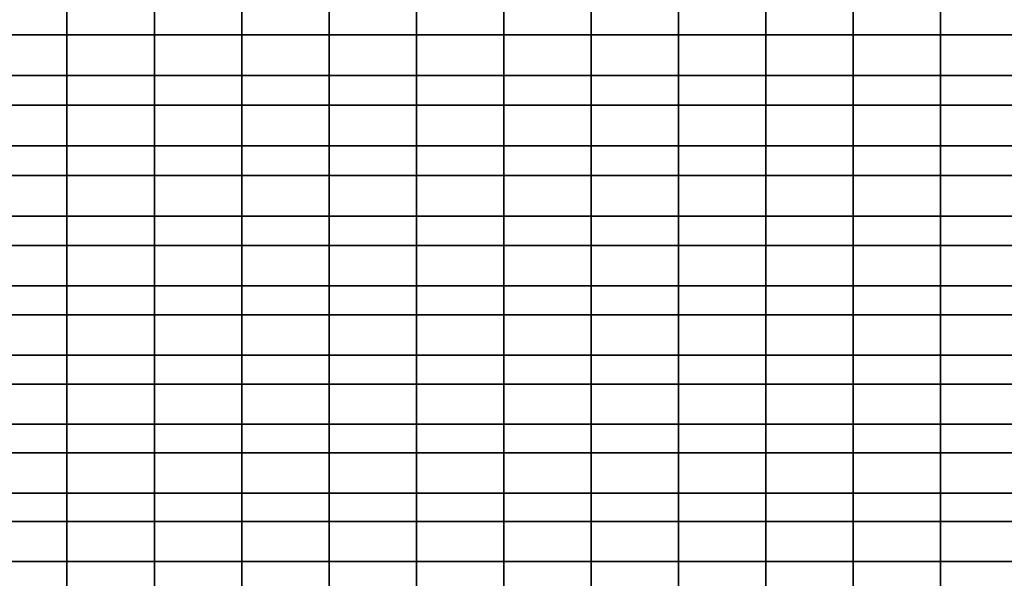
# Model space of a CAD drawing. Units: metres. Extents: x -0.476 to 0.123, y -0.266 to 0.261.
# Drawn here: x -0.323 to -0.25, y -0.029 to 0.013 of the extents above; entities that cross this region are included whole.
import ezdxf

# ---------------------------------------------------------------- set-up
doc = ezdxf.new("R2010")
doc.units = ezdxf.units.M
doc.header["$MEASUREMENT"] = 0
doc.layers.add('72_NURUS_FLT_D3_FLT_CHR', color=7, linetype='Continuous')
doc.layers.add('72_NURUS_INSERT', color=7, linetype='Continuous')

# ---------------------------------------------------------------- blocks, each defined once
blk = doc.blocks.new('72NURUS_FLT_D3_FLAT_T_SEAT')
at = {"invisible_edges": 12}
for points in [[(-0.159139, 0.045207, 0.36294), (-0.165662, 0.045207, 0.36294), (-0.165662, 0.050481, 0.362671)], [(-0.165662, 0.050481, 0.362671), (-0.159139, 0.050481, 0.362671), (-0.159139, 0.045207, 0.36294)], [(-0.159139, 0.045207, 0.36294), (-0.159139, 0.050481, 0.362671), (-0.152616, 0.050481, 0.362671)], [(-0.152616, 0.050481, 0.362671), (-0.152616, 0.045207, 0.36294), (-0.159139, 0.045207, 0.36294)], [(-0.146093, 0.045207, 0.36294), (-0.152616, 0.045207, 0.36294), (-0.152616, 0.050481, 0.362671)], [(-0.152616, 0.050481, 0.362671), (-0.146093, 0.050481, 0.362671), (-0.146093, 0.045207, 0.36294)], [(-0.146093, 0.045207, 0.36294), (-0.146093, 0.050481, 0.362671), (-0.139571, 0.050481, 0.362671)], [(-0.139571, 0.050481, 0.362671), (-0.139571, 0.045207, 0.36294), (-0.146093, 0.045207, 0.36294)], [(-0.133048, 0.045207, 0.36294), (-0.139571, 0.045207, 0.36294), (-0.139571, 0.050481, 0.362671)], [(-0.139571, 0.050481, 0.362671), (-0.133048, 0.050481, 0.362671), (-0.133048, 0.045207, 0.36294)], [(-0.133048, 0.045207, 0.36294), (-0.133048, 0.050481, 0.362671), (-0.126525, 0.050481, 0.362671)], [(-0.126525, 0.050481, 0.362671), (-0.126525, 0.045207, 0.36294), (-0.133048, 0.045207, 0.36294)], [(-0.120002, 0.045207, 0.36294), (-0.126525, 0.045207, 0.36294), (-0.126525, 0.050481, 0.362671)], [(-0.126525, 0.050481, 0.362671), (-0.120002, 0.050481, 0.362671), (-0.120002, 0.045207, 0.36294)], [(-0.120002, 0.045207, 0.36294), (-0.120002, 0.050481, 0.362671), (-0.113479, 0.050481, 0.362671)], [(-0.113479, 0.050481, 0.362671), (-0.113479, 0.045207, 0.36294), (-0.120002, 0.045207, 0.36294)], [(-0.106956, 0.045207, 0.36294), (-0.113479, 0.045207, 0.36294), (-0.113479, 0.050481, 0.362671)], [(-0.113479, 0.050481, 0.362671), (-0.106956, 0.050481, 0.362671), (-0.106956, 0.045207, 0.36294)], [(-0.106956, 0.045207, 0.36294), (-0.106956, 0.050481, 0.362671), (-0.100433, 0.050481, 0.362671)], [(-0.100433, 0.050481, 0.362671), (-0.100433, 0.045207, 0.36294), (-0.106956, 0.045207, 0.36294)], [(-0.09391, 0.045207, 0.36294), (-0.100433, 0.045207, 0.36294), (-0.100433, 0.050481, 0.362671)], [(-0.100433, 0.050481, 0.362671), (-0.093911, 0.050481, 0.362671), (-0.09391, 0.045207, 0.36294)], [(-0.09391, 0.045207, 0.36294), (-0.093911, 0.050481, 0.362671), (-0.087388, 0.050481, 0.362671)], [(-0.087388, 0.050481, 0.362671), (-0.087388, 0.045207, 0.36294), (-0.09391, 0.045207, 0.36294)], [(-0.159139, 0.047456, 0.44273), (-0.165662, 0.047456, 0.44273), (-0.165662, 0.042179, 0.442997)], [(-0.165662, 0.042179, 0.442997), (-0.159139, 0.042179, 0.442997), (-0.159139, 0.047456, 0.44273)], [(-0.159139, 0.047456, 0.44273), (-0.159139, 0.042179, 0.442997), (-0.152616, 0.042179, 0.442997)], [(-0.152616, 0.042179, 0.442997), (-0.152616, 0.047456, 0.44273), (-0.159139, 0.047456, 0.44273)], [(-0.146093, 0.047456, 0.44273), (-0.152616, 0.047456, 0.44273), (-0.152616, 0.042179, 0.442997)], [(-0.152616, 0.042179, 0.442997), (-0.146093, 0.042179, 0.442997), (-0.146093, 0.047456, 0.44273)], [(-0.146093, 0.047456, 0.44273), (-0.146093, 0.042179, 0.442997), (-0.139571, 0.042179, 0.442997)], [(-0.139571, 0.042179, 0.442997), (-0.139571, 0.047456, 0.44273), (-0.146093, 0.047456, 0.44273)], [(-0.133048, 0.047456, 0.439245), (-0.139571, 0.047456, 0.44273), (-0.139571, 0.042179, 0.442997)], [(-0.139571, 0.042179, 0.442997), (-0.133048, 0.042179, 0.439511), (-0.133048, 0.047456, 0.439245)], [(-0.133048, 0.047456, 0.439245), (-0.133048, 0.042179, 0.439511), (-0.126525, 0.042179, 0.442997)], [(-0.126525, 0.042179, 0.442997), (-0.126525, 0.047456, 0.44273), (-0.133048, 0.047456, 0.439245)], [(-0.120002, 0.047456, 0.44273), (-0.126525, 0.047456, 0.44273), (-0.126525, 0.042179, 0.442997)], [(-0.126525, 0.042179, 0.442997), (-0.120002, 0.042179, 0.442997), (-0.120002, 0.047456, 0.44273)], [(-0.120002, 0.047456, 0.44273), (-0.120002, 0.042179, 0.442997), (-0.113479, 0.042179, 0.442997)], [(-0.113479, 0.042179, 0.442997), (-0.113479, 0.047456, 0.44273), (-0.120002, 0.047456, 0.44273)], [(-0.106956, 0.047456, 0.44273), (-0.113479, 0.047456, 0.44273), (-0.113479, 0.042179, 0.442997)], [(-0.113479, 0.042179, 0.442997), (-0.106956, 0.042179, 0.442997), (-0.106956, 0.047456, 0.44273)], [(-0.106956, 0.047456, 0.44273), (-0.106956, 0.042179, 0.442997), (-0.100433, 0.042179, 0.442997)], [(-0.100433, 0.042179, 0.442997), (-0.100433, 0.047456, 0.44273), (-0.106956, 0.047456, 0.44273)], [(-0.093911, 0.047456, 0.44273), (-0.100433, 0.047456, 0.44273), (-0.100433, 0.042179, 0.442997)], [(-0.100433, 0.042179, 0.442997), (-0.093911, 0.042179, 0.442997), (-0.093911, 0.047456, 0.44273)], [(-0.093911, 0.047456, 0.44273), (-0.093911, 0.042179, 0.442997), (-0.087388, 0.042179, 0.442997)], [(-0.087388, 0.042179, 0.442997), (-0.087388, 0.047456, 0.44273), (-0.093911, 0.047456, 0.44273)], [(-0.159139, 0.045207, 0.36294), (-0.159139, 0.039949, 0.363205), (-0.165662, 0.039949, 0.363205)], [(-0.165662, 0.039949, 0.363205), (-0.165662, 0.045207, 0.36294), (-0.159139, 0.045207, 0.36294)], [(-0.159139, 0.045207, 0.36294), (-0.152616, 0.045207, 0.36294), (-0.152616, 0.039949, 0.363205)], [(-0.152616, 0.039949, 0.363205), (-0.159139, 0.039949, 0.363205), (-0.159139, 0.045207, 0.36294)], [(-0.146093, 0.045207, 0.36294), (-0.146093, 0.039949, 0.363205), (-0.152616, 0.039949, 0.363205)], [(-0.152616, 0.039949, 0.363205), (-0.152616, 0.045207, 0.36294), (-0.146093, 0.045207, 0.36294)], [(-0.146093, 0.045207, 0.36294), (-0.139571, 0.045207, 0.36294), (-0.139571, 0.039949, 0.363205)], [(-0.139571, 0.039949, 0.363205), (-0.146093, 0.039949, 0.363205), (-0.146093, 0.045207, 0.36294)], [(-0.133048, 0.045207, 0.36294), (-0.133048, 0.039949, 0.363205), (-0.139571, 0.039949, 0.363205)], [(-0.139571, 0.039949, 0.363205), (-0.139571, 0.045207, 0.36294), (-0.133048, 0.045207, 0.36294)], [(-0.133048, 0.045207, 0.36294), (-0.126525, 0.045207, 0.36294), (-0.126525, 0.039949, 0.363205)], [(-0.126525, 0.039949, 0.363205), (-0.133048, 0.039949, 0.363205), (-0.133048, 0.045207, 0.36294)], [(-0.120002, 0.045207, 0.36294), (-0.120002, 0.039949, 0.363205), (-0.126525, 0.039949, 0.363205)], [(-0.126525, 0.039949, 0.363205), (-0.126525, 0.045207, 0.36294), (-0.120002, 0.045207, 0.36294)], [(-0.120002, 0.045207, 0.36294), (-0.113479, 0.045207, 0.36294), (-0.113479, 0.039949, 0.363205)], [(-0.113479, 0.039949, 0.363205), (-0.120002, 0.039949, 0.363205), (-0.120002, 0.045207, 0.36294)], [(-0.106956, 0.045207, 0.36294), (-0.106956, 0.039949, 0.363205), (-0.113479, 0.039949, 0.363205)], [(-0.113479, 0.039949, 0.363205), (-0.113479, 0.045207, 0.36294), (-0.106956, 0.045207, 0.36294)], [(-0.106956, 0.045207, 0.36294), (-0.100433, 0.045207, 0.36294), (-0.100433, 0.039949, 0.363205)], [(-0.100433, 0.039949, 0.363205), (-0.106956, 0.039949, 0.363205), (-0.106956, 0.045207, 0.36294)], [(-0.09391, 0.045207, 0.36294), (-0.093911, 0.039949, 0.363205), (-0.100433, 0.039949, 0.363205)], [(-0.100433, 0.039949, 0.363205), (-0.100433, 0.045207, 0.36294), (-0.09391, 0.045207, 0.36294)], [(-0.087388, 0.039949, 0.363205), (-0.093911, 0.039949, 0.363205), (-0.09391, 0.045207, 0.36294)], [(-0.09391, 0.045207, 0.36294), (-0.087388, 0.045207, 0.36294), (-0.087388, 0.039949, 0.363205)], [(-0.159139, 0.03692, 0.443259), (-0.159139, 0.042179, 0.442997), (-0.165662, 0.042179, 0.442997)], [(-0.165662, 0.042179, 0.442997), (-0.165662, 0.03692, 0.443259), (-0.159139, 0.03692, 0.443259)], [(-0.159139, 0.03692, 0.443259), (-0.152616, 0.03692, 0.443259), (-0.152616, 0.042179, 0.442997)], [(-0.152616, 0.042179, 0.442997), (-0.159139, 0.042179, 0.442997), (-0.159139, 0.03692, 0.443259)], [(-0.146093, 0.03692, 0.443259), (-0.146093, 0.042179, 0.442997), (-0.152616, 0.042179, 0.442997)], [(-0.152616, 0.042179, 0.442997), (-0.152616, 0.03692, 0.443259), (-0.146093, 0.03692, 0.443259)], [(-0.146093, 0.03692, 0.443259), (-0.139571, 0.03692, 0.443259), (-0.139571, 0.042179, 0.442997)], [(-0.139571, 0.042179, 0.442997), (-0.146093, 0.042179, 0.442997), (-0.146093, 0.03692, 0.443259)], [(-0.133048, 0.03692, 0.439774), (-0.133048, 0.042179, 0.439511), (-0.139571, 0.042179, 0.442997)], [(-0.139571, 0.042179, 0.442997), (-0.139571, 0.03692, 0.443259), (-0.133048, 0.03692, 0.439774)], [(-0.133048, 0.03692, 0.439774), (-0.126525, 0.03692, 0.443259), (-0.126525, 0.042179, 0.442997)], [(-0.126525, 0.042179, 0.442997), (-0.133048, 0.042179, 0.439511), (-0.133048, 0.03692, 0.439774)], [(-0.120002, 0.03692, 0.443259), (-0.120002, 0.042179, 0.442997), (-0.126525, 0.042179, 0.442997)], [(-0.126525, 0.042179, 0.442997), (-0.126525, 0.03692, 0.443259), (-0.120002, 0.03692, 0.443259)], [(-0.120002, 0.03692, 0.443259), (-0.113479, 0.03692, 0.443259), (-0.113479, 0.042179, 0.442997)], [(-0.113479, 0.042179, 0.442997), (-0.120002, 0.042179, 0.442997), (-0.120002, 0.03692, 0.443259)], [(-0.106956, 0.03692, 0.443259), (-0.106956, 0.042179, 0.442997), (-0.113479, 0.042179, 0.442997)], [(-0.113479, 0.042179, 0.442997), (-0.113479, 0.03692, 0.443259), (-0.106956, 0.03692, 0.443259)], [(-0.106956, 0.03692, 0.443259), (-0.100433, 0.03692, 0.443259), (-0.100433, 0.042179, 0.442997)], [(-0.100433, 0.042179, 0.442997), (-0.106956, 0.042179, 0.442997), (-0.106956, 0.03692, 0.443259)], [(-0.09391, 0.03692, 0.443259), (-0.093911, 0.042179, 0.442997), (-0.100433, 0.042179, 0.442997)], [(-0.100433, 0.042179, 0.442997), (-0.100433, 0.03692, 0.443259), (-0.09391, 0.03692, 0.443259)], [(-0.087388, 0.042179, 0.442997), (-0.093911, 0.042179, 0.442997), (-0.09391, 0.03692, 0.443259)], [(-0.09391, 0.03692, 0.443259), (-0.087388, 0.03692, 0.443259), (-0.087388, 0.042179, 0.442997)], [(-0.159139, 0.034709, 0.363467), (-0.165662, 0.034709, 0.363467), (-0.165662, 0.039949, 0.363205)], [(-0.165662, 0.039949, 0.363205), (-0.159139, 0.039949, 0.363205), (-0.159139, 0.034709, 0.363467)], [(-0.159139, 0.034709, 0.363467), (-0.159139, 0.039949, 0.363205), (-0.152616, 0.039949, 0.363205)], [(-0.152616, 0.039949, 0.363205), (-0.152616, 0.034709, 0.363467), (-0.159139, 0.034709, 0.363467)], [(-0.146093, 0.034709, 0.363467), (-0.152616, 0.034709, 0.363467), (-0.152616, 0.039949, 0.363205)], [(-0.152616, 0.039949, 0.363205), (-0.146093, 0.039949, 0.363205), (-0.146093, 0.034709, 0.363467)], [(-0.146093, 0.034709, 0.363467), (-0.146093, 0.039949, 0.363205), (-0.139571, 0.039949, 0.363205)], [(-0.139571, 0.039949, 0.363205), (-0.139571, 0.034709, 0.363467), (-0.146093, 0.034709, 0.363467)], [(-0.133048, 0.034709, 0.363467), (-0.139571, 0.034709, 0.363467), (-0.139571, 0.039949, 0.363205)], [(-0.139571, 0.039949, 0.363205), (-0.133048, 0.039949, 0.363205), (-0.133048, 0.034709, 0.363467)], [(-0.133048, 0.034709, 0.363467), (-0.133048, 0.039949, 0.363205), (-0.126525, 0.039949, 0.363205)], [(-0.126525, 0.039949, 0.363205), (-0.126525, 0.034709, 0.363467), (-0.133048, 0.034709, 0.363467)], [(-0.120002, 0.034709, 0.363467), (-0.126525, 0.034709, 0.363467), (-0.126525, 0.039949, 0.363205)], [(-0.126525, 0.039949, 0.363205), (-0.120002, 0.039949, 0.363205), (-0.120002, 0.034709, 0.363467)], [(-0.120002, 0.034709, 0.363467), (-0.120002, 0.039949, 0.363205), (-0.113479, 0.039949, 0.363205)], [(-0.113479, 0.039949, 0.363205), (-0.113479, 0.034709, 0.363467), (-0.120002, 0.034709, 0.363467)], [(-0.106956, 0.034709, 0.363467), (-0.113479, 0.034709, 0.363467), (-0.113479, 0.039949, 0.363205)], [(-0.113479, 0.039949, 0.363205), (-0.106956, 0.039949, 0.363205), (-0.106956, 0.034709, 0.363467)], [(-0.106956, 0.034709, 0.363467), (-0.106956, 0.039949, 0.363205), (-0.100433, 0.039949, 0.363205)], [(-0.100433, 0.039949, 0.363205), (-0.100433, 0.034709, 0.363467), (-0.106956, 0.034709, 0.363467)], [(-0.093911, 0.034709, 0.363467), (-0.100433, 0.034709, 0.363467), (-0.100433, 0.039949, 0.363205)], [(-0.100433, 0.039949, 0.363205), (-0.093911, 0.039949, 0.363205), (-0.093911, 0.034709, 0.363467)], [(-0.093911, 0.034709, 0.363467), (-0.093911, 0.039949, 0.363205), (-0.087388, 0.039949, 0.363205)], [(-0.087388, 0.039949, 0.363205), (-0.087388, 0.034709, 0.363467), (-0.093911, 0.034709, 0.363467)], [(-0.159139, 0.03692, 0.443259), (-0.165662, 0.03692, 0.443259), (-0.165662, 0.031682, 0.443517)], [(-0.165662, 0.031682, 0.443517), (-0.159139, 0.031682, 0.443518), (-0.159139, 0.03692, 0.443259)], [(-0.159139, 0.03692, 0.443259), (-0.159139, 0.031682, 0.443518), (-0.152616, 0.031682, 0.443518)], [(-0.152616, 0.031682, 0.443518), (-0.152616, 0.03692, 0.443259), (-0.159139, 0.03692, 0.443259)], [(-0.146093, 0.03692, 0.443259), (-0.152616, 0.03692, 0.443259), (-0.152616, 0.031682, 0.443518)], [(-0.152616, 0.031682, 0.443518), (-0.146093, 0.031682, 0.443518), (-0.146093, 0.03692, 0.443259)], [(-0.146093, 0.03692, 0.443259), (-0.146093, 0.031682, 0.443518), (-0.139571, 0.031682, 0.443517)], [(-0.139571, 0.031682, 0.443517), (-0.139571, 0.03692, 0.443259), (-0.146093, 0.03692, 0.443259)], [(-0.133048, 0.03692, 0.439774), (-0.139571, 0.03692, 0.443259), (-0.139571, 0.031682, 0.443517)], [(-0.139571, 0.031682, 0.443517), (-0.133048, 0.031682, 0.440032), (-0.133048, 0.03692, 0.439774)], [(-0.133048, 0.03692, 0.439774), (-0.133048, 0.031682, 0.440032), (-0.126525, 0.031682, 0.443518)], [(-0.126525, 0.031682, 0.443518), (-0.126525, 0.03692, 0.443259), (-0.133048, 0.03692, 0.439774)], [(-0.120002, 0.03692, 0.443259), (-0.126525, 0.03692, 0.443259), (-0.126525, 0.031682, 0.443518)], [(-0.126525, 0.031682, 0.443518), (-0.120002, 0.031682, 0.443518), (-0.120002, 0.03692, 0.443259)], [(-0.120002, 0.03692, 0.443259), (-0.120002, 0.031682, 0.443518), (-0.113479, 0.031682, 0.443517)], [(-0.113479, 0.031682, 0.443517), (-0.113479, 0.03692, 0.443259), (-0.120002, 0.03692, 0.443259)], [(-0.106956, 0.03692, 0.443259), (-0.113479, 0.03692, 0.443259), (-0.113479, 0.031682, 0.443517)], [(-0.113479, 0.031682, 0.443517), (-0.106956, 0.031682, 0.443518), (-0.106956, 0.03692, 0.443259)], [(-0.106956, 0.03692, 0.443259), (-0.106956, 0.031682, 0.443518), (-0.100433, 0.031682, 0.443518)], [(-0.100433, 0.031682, 0.443518), (-0.100433, 0.03692, 0.443259), (-0.106956, 0.03692, 0.443259)], [(-0.09391, 0.03692, 0.443259), (-0.100433, 0.03692, 0.443259), (-0.100433, 0.031682, 0.443518)], [(-0.100433, 0.031682, 0.443518), (-0.093911, 0.031682, 0.443518), (-0.09391, 0.03692, 0.443259)], [(-0.09391, 0.03692, 0.443259), (-0.093911, 0.031682, 0.443518), (-0.087388, 0.031682, 0.443517)], [(-0.087388, 0.031682, 0.443517), (-0.087388, 0.03692, 0.443259), (-0.09391, 0.03692, 0.443259)], [(-0.159139, 0.034709, 0.363467), (-0.159139, 0.029491, 0.363724), (-0.165662, 0.029491, 0.363724)], [(-0.165662, 0.029491, 0.363724), (-0.165662, 0.034709, 0.363467), (-0.159139, 0.034709, 0.363467)], [(-0.159139, 0.034709, 0.363467), (-0.152616, 0.034709, 0.363467), (-0.152616, 0.029491, 0.363724)], [(-0.152616, 0.029491, 0.363724), (-0.159139, 0.029491, 0.363724), (-0.159139, 0.034709, 0.363467)], [(-0.146093, 0.034709, 0.363467), (-0.146093, 0.029491, 0.363724), (-0.152616, 0.029491, 0.363724)], [(-0.152616, 0.029491, 0.363724), (-0.152616, 0.034709, 0.363467), (-0.146093, 0.034709, 0.363467)], [(-0.146093, 0.034709, 0.363467), (-0.139571, 0.034709, 0.363467), (-0.139571, 0.029491, 0.363724)], [(-0.139571, 0.029491, 0.363724), (-0.146093, 0.029491, 0.363724), (-0.146093, 0.034709, 0.363467)], [(-0.133048, 0.034709, 0.363467), (-0.133048, 0.029491, 0.363724), (-0.139571, 0.029491, 0.363724)], [(-0.139571, 0.029491, 0.363724), (-0.139571, 0.034709, 0.363467), (-0.133048, 0.034709, 0.363467)], [(-0.133048, 0.034709, 0.363467), (-0.126525, 0.034709, 0.363467), (-0.126525, 0.029491, 0.363724)], [(-0.126525, 0.029491, 0.363724), (-0.133048, 0.029491, 0.363724), (-0.133048, 0.034709, 0.363467)], [(-0.120002, 0.034709, 0.363467), (-0.120002, 0.029491, 0.363724), (-0.126525, 0.029491, 0.363724)], [(-0.126525, 0.029491, 0.363724), (-0.126525, 0.034709, 0.363467), (-0.120002, 0.034709, 0.363467)], [(-0.120002, 0.034709, 0.363467), (-0.113479, 0.034709, 0.363467), (-0.113479, 0.029491, 0.363724)], [(-0.113479, 0.029491, 0.363724), (-0.120002, 0.029491, 0.363724), (-0.120002, 0.034709, 0.363467)], [(-0.106956, 0.034709, 0.363467), (-0.106956, 0.029491, 0.363724), (-0.113479, 0.029491, 0.363724)], [(-0.113479, 0.029491, 0.363724), (-0.113479, 0.034709, 0.363467), (-0.106956, 0.034709, 0.363467)], [(-0.106956, 0.034709, 0.363467), (-0.100433, 0.034709, 0.363467), (-0.100433, 0.029491, 0.363724)], [(-0.100433, 0.029491, 0.363724), (-0.106956, 0.029491, 0.363724), (-0.106956, 0.034709, 0.363467)], [(-0.093911, 0.034709, 0.363467), (-0.093911, 0.029491, 0.363724), (-0.100433, 0.029491, 0.363724)], [(-0.100433, 0.029491, 0.363724), (-0.100433, 0.034709, 0.363467), (-0.093911, 0.034709, 0.363467)], [(-0.093911, 0.034709, 0.363467), (-0.087388, 0.034709, 0.363467), (-0.087388, 0.029491, 0.363724)], [(-0.087388, 0.029491, 0.363724), (-0.093911, 0.029491, 0.363724), (-0.093911, 0.034709, 0.363467)], [(-0.159139, 0.026471, 0.44377), (-0.159139, 0.031682, 0.443518), (-0.165662, 0.031682, 0.443517)], [(-0.165662, 0.031682, 0.443517), (-0.165662, 0.026471, 0.44377), (-0.159139, 0.026471, 0.44377)], [(-0.159139, 0.026471, 0.44377), (-0.152616, 0.026471, 0.44377), (-0.152616, 0.031682, 0.443518)], [(-0.152616, 0.031682, 0.443518), (-0.159139, 0.031682, 0.443518), (-0.159139, 0.026471, 0.44377)], [(-0.146093, 0.026471, 0.44377), (-0.146093, 0.031682, 0.443518), (-0.152616, 0.031682, 0.443518)], [(-0.152616, 0.031682, 0.443518), (-0.152616, 0.026471, 0.44377), (-0.146093, 0.026471, 0.44377)], [(-0.146093, 0.026471, 0.44377), (-0.139571, 0.026471, 0.44377), (-0.139571, 0.031682, 0.443517)], [(-0.139571, 0.031682, 0.443517), (-0.146093, 0.031682, 0.443518), (-0.146093, 0.026471, 0.44377)], [(-0.133048, 0.026471, 0.440285), (-0.133048, 0.031682, 0.440032), (-0.139571, 0.031682, 0.443517)], [(-0.139571, 0.031682, 0.443517), (-0.139571, 0.026471, 0.44377), (-0.133048, 0.026471, 0.440285)], [(-0.133048, 0.026471, 0.440285), (-0.126525, 0.026471, 0.44377), (-0.126525, 0.031682, 0.443518)], [(-0.126525, 0.031682, 0.443518), (-0.133048, 0.031682, 0.440032), (-0.133048, 0.026471, 0.440285)], [(-0.120002, 0.026471, 0.44377), (-0.120002, 0.031682, 0.443518), (-0.126525, 0.031682, 0.443518)], [(-0.126525, 0.031682, 0.443518), (-0.126525, 0.026471, 0.44377), (-0.120002, 0.026471, 0.44377)], [(-0.120002, 0.026471, 0.44377), (-0.113479, 0.026471, 0.44377), (-0.113479, 0.031682, 0.443517)], [(-0.113479, 0.031682, 0.443517), (-0.120002, 0.031682, 0.443518), (-0.120002, 0.026471, 0.44377)], [(-0.106956, 0.026471, 0.44377), (-0.106956, 0.031682, 0.443518), (-0.113479, 0.031682, 0.443517)], [(-0.113479, 0.031682, 0.443517), (-0.113479, 0.026471, 0.44377), (-0.106956, 0.026471, 0.44377)], [(-0.106956, 0.026471, 0.44377), (-0.100433, 0.026471, 0.44377), (-0.100433, 0.031682, 0.443518)], [(-0.100433, 0.031682, 0.443518), (-0.106956, 0.031682, 0.443518), (-0.106956, 0.026471, 0.44377)], [(-0.093911, 0.026471, 0.44377), (-0.093911, 0.031682, 0.443518), (-0.100433, 0.031682, 0.443518)], [(-0.100433, 0.031682, 0.443518), (-0.100433, 0.026471, 0.44377), (-0.093911, 0.026471, 0.44377)], [(-0.093911, 0.026471, 0.44377), (-0.087388, 0.026471, 0.44377), (-0.087388, 0.031682, 0.443517)], [(-0.087388, 0.031682, 0.443517), (-0.093911, 0.031682, 0.443518), (-0.093911, 0.026471, 0.44377)], [(-0.159139, 0.0243, 0.363976), (-0.165662, 0.0243, 0.363976), (-0.165662, 0.029491, 0.363724)], [(-0.165662, 0.029491, 0.363724), (-0.159139, 0.029491, 0.363724), (-0.159139, 0.0243, 0.363976)], [(-0.159139, 0.0243, 0.363976), (-0.159139, 0.029491, 0.363724), (-0.152616, 0.029491, 0.363724)], [(-0.152616, 0.029491, 0.363724), (-0.152616, 0.0243, 0.363976), (-0.159139, 0.0243, 0.363976)], [(-0.146093, 0.0243, 0.363976), (-0.152616, 0.0243, 0.363976), (-0.152616, 0.029491, 0.363724)], [(-0.152616, 0.029491, 0.363724), (-0.146093, 0.029491, 0.363724), (-0.146093, 0.0243, 0.363976)], [(-0.146093, 0.0243, 0.363976), (-0.146093, 0.029491, 0.363724), (-0.139571, 0.029491, 0.363724)], [(-0.139571, 0.029491, 0.363724), (-0.139571, 0.0243, 0.363976), (-0.146093, 0.0243, 0.363976)], [(-0.133048, 0.0243, 0.363976), (-0.139571, 0.0243, 0.363976), (-0.139571, 0.029491, 0.363724)], [(-0.139571, 0.029491, 0.363724), (-0.133048, 0.029491, 0.363724), (-0.133048, 0.0243, 0.363976)], [(-0.133048, 0.0243, 0.363976), (-0.133048, 0.029491, 0.363724), (-0.126525, 0.029491, 0.363724)], [(-0.126525, 0.029491, 0.363724), (-0.126525, 0.0243, 0.363976), (-0.133048, 0.0243, 0.363976)], [(-0.120002, 0.0243, 0.363976), (-0.126525, 0.0243, 0.363976), (-0.126525, 0.029491, 0.363724)], [(-0.126525, 0.029491, 0.363724), (-0.120002, 0.029491, 0.363724), (-0.120002, 0.0243, 0.363976)], [(-0.120002, 0.0243, 0.363976), (-0.120002, 0.029491, 0.363724), (-0.113479, 0.029491, 0.363724)], [(-0.113479, 0.029491, 0.363724), (-0.113479, 0.0243, 0.363976), (-0.120002, 0.0243, 0.363976)], [(-0.106956, 0.0243, 0.363976), (-0.113479, 0.0243, 0.363976), (-0.113479, 0.029491, 0.363724)], [(-0.113479, 0.029491, 0.363724), (-0.106956, 0.029491, 0.363724), (-0.106956, 0.0243, 0.363976)], [(-0.106956, 0.0243, 0.363976), (-0.106956, 0.029491, 0.363724), (-0.100433, 0.029491, 0.363724)], [(-0.100433, 0.029491, 0.363724), (-0.100433, 0.0243, 0.363976), (-0.106956, 0.0243, 0.363976)], [(-0.093911, 0.0243, 0.363976), (-0.100433, 0.0243, 0.363976), (-0.100433, 0.029491, 0.363724)], [(-0.100433, 0.029491, 0.363724), (-0.093911, 0.029491, 0.363724), (-0.093911, 0.0243, 0.363976)], [(-0.093911, 0.0243, 0.363976), (-0.093911, 0.029491, 0.363724), (-0.087388, 0.029491, 0.363724)], [(-0.087388, 0.029491, 0.363724), (-0.087388, 0.0243, 0.363976), (-0.093911, 0.0243, 0.363976)], [(-0.159139, 0.026471, 0.44377), (-0.165662, 0.026471, 0.44377), (-0.165662, 0.02129, 0.444017)], [(-0.165662, 0.02129, 0.444017), (-0.159139, 0.02129, 0.444017), (-0.159139, 0.026471, 0.44377)], [(-0.159139, 0.026471, 0.44377), (-0.159139, 0.02129, 0.444017), (-0.152616, 0.02129, 0.444017)], [(-0.152616, 0.02129, 0.444017), (-0.152616, 0.026471, 0.44377), (-0.159139, 0.026471, 0.44377)], [(-0.146093, 0.026471, 0.44377), (-0.152616, 0.026471, 0.44377), (-0.152616, 0.02129, 0.444017)], [(-0.152616, 0.02129, 0.444017), (-0.146093, 0.02129, 0.444017), (-0.146093, 0.026471, 0.44377)], [(-0.146093, 0.026471, 0.44377), (-0.146093, 0.02129, 0.444017), (-0.139571, 0.02129, 0.444017)], [(-0.139571, 0.02129, 0.444017), (-0.139571, 0.026471, 0.44377), (-0.146093, 0.026471, 0.44377)], [(-0.133048, 0.026471, 0.440285), (-0.139571, 0.026471, 0.44377), (-0.139571, 0.02129, 0.444017)], [(-0.139571, 0.02129, 0.444017), (-0.133048, 0.02129, 0.440532), (-0.133048, 0.026471, 0.440285)], [(-0.133048, 0.026471, 0.440285), (-0.133048, 0.02129, 0.440532), (-0.126525, 0.02129, 0.444017)], [(-0.126525, 0.02129, 0.444017), (-0.126525, 0.026471, 0.44377), (-0.133048, 0.026471, 0.440285)], [(-0.120002, 0.026471, 0.44377), (-0.126525, 0.026471, 0.44377), (-0.126525, 0.02129, 0.444017)], [(-0.126525, 0.02129, 0.444017), (-0.120002, 0.02129, 0.444017), (-0.120002, 0.026471, 0.44377)], [(-0.120002, 0.026471, 0.44377), (-0.120002, 0.02129, 0.444017), (-0.113479, 0.02129, 0.444017)], [(-0.113479, 0.02129, 0.444017), (-0.113479, 0.026471, 0.44377), (-0.120002, 0.026471, 0.44377)], [(-0.106956, 0.026471, 0.44377), (-0.113479, 0.026471, 0.44377), (-0.113479, 0.02129, 0.444017)], [(-0.113479, 0.02129, 0.444017), (-0.106956, 0.02129, 0.444017), (-0.106956, 0.026471, 0.44377)], [(-0.106956, 0.026471, 0.44377), (-0.106956, 0.02129, 0.444017), (-0.100433, 0.02129, 0.444017)], [(-0.100433, 0.02129, 0.444017), (-0.100433, 0.026471, 0.44377), (-0.106956, 0.026471, 0.44377)], [(-0.093911, 0.026471, 0.44377), (-0.100433, 0.026471, 0.44377), (-0.100433, 0.02129, 0.444017)], [(-0.100433, 0.02129, 0.444017), (-0.093911, 0.02129, 0.444017), (-0.093911, 0.026471, 0.44377)], [(-0.093911, 0.026471, 0.44377), (-0.093911, 0.02129, 0.444017), (-0.087388, 0.02129, 0.444017)], [(-0.087388, 0.02129, 0.444017), (-0.087388, 0.026471, 0.44377), (-0.093911, 0.026471, 0.44377)], [(-0.159139, 0.0243, 0.363976), (-0.159139, 0.019139, 0.364222), (-0.165662, 0.019139, 0.364222)], [(-0.165662, 0.019139, 0.364222), (-0.165662, 0.0243, 0.363976), (-0.159139, 0.0243, 0.363976)], [(-0.159139, 0.0243, 0.363976), (-0.152616, 0.0243, 0.363976), (-0.152616, 0.019139, 0.364222)], [(-0.152616, 0.019139, 0.364222), (-0.159139, 0.019139, 0.364222), (-0.159139, 0.0243, 0.363976)], [(-0.146093, 0.0243, 0.363976), (-0.146093, 0.019139, 0.364222), (-0.152616, 0.019139, 0.364222)], [(-0.152616, 0.019139, 0.364222), (-0.152616, 0.0243, 0.363976), (-0.146093, 0.0243, 0.363976)], [(-0.146093, 0.0243, 0.363976), (-0.139571, 0.0243, 0.363976), (-0.139571, 0.019139, 0.364222)], [(-0.139571, 0.019139, 0.364222), (-0.146093, 0.019139, 0.364222), (-0.146093, 0.0243, 0.363976)], [(-0.133048, 0.0243, 0.363976), (-0.133048, 0.019139, 0.364222), (-0.139571, 0.019139, 0.364222)], [(-0.139571, 0.019139, 0.364222), (-0.139571, 0.0243, 0.363976), (-0.133048, 0.0243, 0.363976)], [(-0.133048, 0.0243, 0.363976), (-0.126525, 0.0243, 0.363976), (-0.126525, 0.019139, 0.364222)], [(-0.126525, 0.019139, 0.364222), (-0.133048, 0.019139, 0.364222), (-0.133048, 0.0243, 0.363976)], [(-0.120002, 0.0243, 0.363976), (-0.120002, 0.019139, 0.364222), (-0.126525, 0.019139, 0.364222)], [(-0.126525, 0.019139, 0.364222), (-0.126525, 0.0243, 0.363976), (-0.120002, 0.0243, 0.363976)], [(-0.120002, 0.0243, 0.363976), (-0.113479, 0.0243, 0.363976), (-0.113479, 0.019139, 0.364222)], [(-0.113479, 0.019139, 0.364222), (-0.120002, 0.019139, 0.364222), (-0.120002, 0.0243, 0.363976)], [(-0.106956, 0.0243, 0.363976), (-0.106956, 0.019139, 0.364222), (-0.113479, 0.019139, 0.364222)], [(-0.113479, 0.019139, 0.364222), (-0.113479, 0.0243, 0.363976), (-0.106956, 0.0243, 0.363976)], [(-0.106956, 0.0243, 0.363976), (-0.100433, 0.0243, 0.363976), (-0.100433, 0.019139, 0.364222)], [(-0.100433, 0.019139, 0.364222), (-0.106956, 0.019139, 0.364222), (-0.106956, 0.0243, 0.363976)], [(-0.093911, 0.0243, 0.363976), (-0.093911, 0.019139, 0.364222), (-0.100433, 0.019139, 0.364222)], [(-0.100433, 0.019139, 0.364222), (-0.100433, 0.0243, 0.363976), (-0.093911, 0.0243, 0.363976)], [(-0.093911, 0.0243, 0.363976), (-0.087388, 0.0243, 0.363976), (-0.087388, 0.019139, 0.364222)], [(-0.087388, 0.019139, 0.364222), (-0.093911, 0.019139, 0.364222), (-0.093911, 0.0243, 0.363976)], [(-0.159139, 0.016135, 0.444258), (-0.159139, 0.02129, 0.444017), (-0.165662, 0.02129, 0.444017)], [(-0.165662, 0.02129, 0.444017), (-0.165662, 0.016135, 0.444258), (-0.159139, 0.016135, 0.444258)], [(-0.159139, 0.016135, 0.444258), (-0.152616, 0.016135, 0.444258), (-0.152616, 0.02129, 0.444017)], [(-0.152616, 0.02129, 0.444017), (-0.159139, 0.02129, 0.444017), (-0.159139, 0.016135, 0.444258)], [(-0.146093, 0.016135, 0.444258), (-0.146093, 0.02129, 0.444017), (-0.152616, 0.02129, 0.444017)], [(-0.152616, 0.02129, 0.444017), (-0.152616, 0.016135, 0.444258), (-0.146093, 0.016135, 0.444258)], [(-0.146093, 0.016135, 0.444258), (-0.139571, 0.016135, 0.444258), (-0.139571, 0.02129, 0.444017)], [(-0.139571, 0.02129, 0.444017), (-0.146093, 0.02129, 0.444017), (-0.146093, 0.016135, 0.444258)], [(-0.133048, 0.016135, 0.440773), (-0.133048, 0.02129, 0.440532), (-0.139571, 0.02129, 0.444017)], [(-0.139571, 0.02129, 0.444017), (-0.139571, 0.016135, 0.444258), (-0.133048, 0.016135, 0.440773)], [(-0.133048, 0.016135, 0.440773), (-0.126525, 0.016135, 0.444258), (-0.126525, 0.02129, 0.444017)], [(-0.126525, 0.02129, 0.444017), (-0.133048, 0.02129, 0.440532), (-0.133048, 0.016135, 0.440773)], [(-0.120002, 0.016135, 0.444258), (-0.120002, 0.02129, 0.444017), (-0.126525, 0.02129, 0.444017)], [(-0.126525, 0.02129, 0.444017), (-0.126525, 0.016135, 0.444258), (-0.120002, 0.016135, 0.444258)], [(-0.120002, 0.016135, 0.444258), (-0.113479, 0.016135, 0.444258), (-0.113479, 0.02129, 0.444017)], [(-0.113479, 0.02129, 0.444017), (-0.120002, 0.02129, 0.444017), (-0.120002, 0.016135, 0.444258)], [(-0.106956, 0.016135, 0.444258), (-0.106956, 0.02129, 0.444017), (-0.113479, 0.02129, 0.444017)], [(-0.113479, 0.02129, 0.444017), (-0.113479, 0.016135, 0.444258), (-0.106956, 0.016135, 0.444258)], [(-0.106956, 0.016135, 0.444258), (-0.100433, 0.016135, 0.444258), (-0.100433, 0.02129, 0.444017)], [(-0.100433, 0.02129, 0.444017), (-0.106956, 0.02129, 0.444017), (-0.106956, 0.016135, 0.444258)], [(-0.093911, 0.016135, 0.444258), (-0.093911, 0.02129, 0.444017), (-0.100433, 0.02129, 0.444017)], [(-0.100433, 0.02129, 0.444017), (-0.100433, 0.016135, 0.444258), (-0.093911, 0.016135, 0.444258)], [(-0.093911, 0.016135, 0.444258), (-0.087388, 0.016135, 0.444258), (-0.087388, 0.02129, 0.444017)], [(-0.087388, 0.02129, 0.444017), (-0.093911, 0.02129, 0.444017), (-0.093911, 0.016135, 0.444258)], [(-0.159139, 0.014004, 0.364462), (-0.165662, 0.014004, 0.364462), (-0.165662, 0.019139, 0.364222)], [(-0.165662, 0.019139, 0.364222), (-0.159139, 0.019139, 0.364222), (-0.159139, 0.014004, 0.364462)], [(-0.159139, 0.014004, 0.364462), (-0.159139, 0.019139, 0.364222), (-0.152616, 0.019139, 0.364222)], [(-0.152616, 0.019139, 0.364222), (-0.152616, 0.014004, 0.364462), (-0.159139, 0.014004, 0.364462)], [(-0.146093, 0.014004, 0.364462), (-0.152616, 0.014004, 0.364462), (-0.152616, 0.019139, 0.364222)], [(-0.152616, 0.019139, 0.364222), (-0.146093, 0.019139, 0.364222), (-0.146093, 0.014004, 0.364462)], [(-0.146093, 0.014004, 0.364462), (-0.146093, 0.019139, 0.364222), (-0.139571, 0.019139, 0.364222)], [(-0.139571, 0.019139, 0.364222), (-0.139571, 0.014004, 0.364462), (-0.146093, 0.014004, 0.364462)], [(-0.133048, 0.014004, 0.364462), (-0.139571, 0.014004, 0.364462), (-0.139571, 0.019139, 0.364222)], [(-0.139571, 0.019139, 0.364222), (-0.133048, 0.019139, 0.364222), (-0.133048, 0.014004, 0.364462)], [(-0.133048, 0.014004, 0.364462), (-0.133048, 0.019139, 0.364222), (-0.126525, 0.019139, 0.364222)], [(-0.126525, 0.019139, 0.364222), (-0.126525, 0.014004, 0.364462), (-0.133048, 0.014004, 0.364462)], [(-0.120002, 0.014004, 0.364462), (-0.126525, 0.014004, 0.364462), (-0.126525, 0.019139, 0.364222)], [(-0.126525, 0.019139, 0.364222), (-0.120002, 0.019139, 0.364222), (-0.120002, 0.014004, 0.364462)], [(-0.120002, 0.014004, 0.364462), (-0.120002, 0.019139, 0.364222), (-0.113479, 0.019139, 0.364222)], [(-0.113479, 0.019139, 0.364222), (-0.113479, 0.014004, 0.364462), (-0.120002, 0.014004, 0.364462)], [(-0.106956, 0.014004, 0.364462), (-0.113479, 0.014004, 0.364462), (-0.113479, 0.019139, 0.364222)], [(-0.113479, 0.019139, 0.364222), (-0.106956, 0.019139, 0.364222), (-0.106956, 0.014004, 0.364462)], [(-0.106956, 0.014004, 0.364462), (-0.106956, 0.019139, 0.364222), (-0.100433, 0.019139, 0.364222)], [(-0.100433, 0.019139, 0.364222), (-0.100433, 0.014004, 0.364462), (-0.106956, 0.014004, 0.364462)], [(-0.09391, 0.014004, 0.364462), (-0.100433, 0.014004, 0.364462), (-0.100433, 0.019139, 0.364222)], [(-0.100433, 0.019139, 0.364222), (-0.093911, 0.019139, 0.364222), (-0.09391, 0.014004, 0.364462)], [(-0.09391, 0.014004, 0.364462), (-0.093911, 0.019139, 0.364222), (-0.087388, 0.019139, 0.364222)], [(-0.087388, 0.019139, 0.364222), (-0.087388, 0.014004, 0.364462), (-0.09391, 0.014004, 0.364462)], [(-0.159139, 0.016135, 0.444258), (-0.165662, 0.016135, 0.444258), (-0.165662, 0.011003, 0.444495)], [(-0.165662, 0.011003, 0.444495), (-0.159139, 0.011003, 0.444495), (-0.159139, 0.016135, 0.444258)], [(-0.159139, 0.016135, 0.444258), (-0.159139, 0.011003, 0.444495), (-0.152616, 0.011003, 0.444495)], [(-0.152616, 0.011003, 0.444495), (-0.152616, 0.016135, 0.444258), (-0.159139, 0.016135, 0.444258)], [(-0.146093, 0.016135, 0.444258), (-0.152616, 0.016135, 0.444258), (-0.152616, 0.011003, 0.444495)], [(-0.152616, 0.011003, 0.444495), (-0.146093, 0.011003, 0.444495), (-0.146093, 0.016135, 0.444258)], [(-0.146093, 0.016135, 0.444258), (-0.146093, 0.011003, 0.444495), (-0.139571, 0.011003, 0.444495)], [(-0.139571, 0.011003, 0.444495), (-0.139571, 0.016135, 0.444258), (-0.146093, 0.016135, 0.444258)], [(-0.133048, 0.016135, 0.440773), (-0.139571, 0.016135, 0.444258), (-0.139571, 0.011003, 0.444495)], [(-0.139571, 0.011003, 0.444495), (-0.133048, 0.011003, 0.44101), (-0.133048, 0.016135, 0.440773)], [(-0.133048, 0.016135, 0.440773), (-0.133048, 0.011003, 0.44101), (-0.126525, 0.011003, 0.444495)], [(-0.126525, 0.011003, 0.444495), (-0.126525, 0.016135, 0.444258), (-0.133048, 0.016135, 0.440773)], [(-0.120002, 0.016135, 0.444258), (-0.126525, 0.016135, 0.444258), (-0.126525, 0.011003, 0.444495)], [(-0.126525, 0.011003, 0.444495), (-0.120002, 0.011003, 0.444495), (-0.120002, 0.016135, 0.444258)], [(-0.120002, 0.016135, 0.444258), (-0.120002, 0.011003, 0.444495), (-0.113479, 0.011003, 0.444495)], [(-0.113479, 0.011003, 0.444495), (-0.113479, 0.016135, 0.444258), (-0.120002, 0.016135, 0.444258)], [(-0.106956, 0.016135, 0.444258), (-0.113479, 0.016135, 0.444258), (-0.113479, 0.011003, 0.444495)], [(-0.113479, 0.011003, 0.444495), (-0.106956, 0.011003, 0.444495), (-0.106956, 0.016135, 0.444258)], [(-0.106956, 0.016135, 0.444258), (-0.106956, 0.011003, 0.444495), (-0.100433, 0.011003, 0.444495)], [(-0.100433, 0.011003, 0.444495), (-0.100433, 0.016135, 0.444258), (-0.106956, 0.016135, 0.444258)], [(-0.093911, 0.016135, 0.444258), (-0.100433, 0.016135, 0.444258), (-0.100433, 0.011003, 0.444495)], [(-0.100433, 0.011003, 0.444495), (-0.093911, 0.011003, 0.444495), (-0.093911, 0.016135, 0.444258)], [(-0.093911, 0.016135, 0.444258), (-0.093911, 0.011003, 0.444495), (-0.087388, 0.011003, 0.444495)], [(-0.087388, 0.011003, 0.444495), (-0.087388, 0.016135, 0.444258), (-0.093911, 0.016135, 0.444258)], [(-0.159139, 0.014004, 0.364462), (-0.159139, 0.008892, 0.364698), (-0.165662, 0.008892, 0.364698)], [(-0.165662, 0.008892, 0.364698), (-0.165662, 0.014004, 0.364462), (-0.159139, 0.014004, 0.364462)], [(-0.159139, 0.014004, 0.364462), (-0.152616, 0.014004, 0.364462), (-0.152616, 0.008892, 0.364698)], [(-0.152616, 0.008892, 0.364698), (-0.159139, 0.008892, 0.364698), (-0.159139, 0.014004, 0.364462)], [(-0.146093, 0.014004, 0.364462), (-0.146093, 0.008892, 0.364698), (-0.152616, 0.008892, 0.364698)], [(-0.152616, 0.008892, 0.364698), (-0.152616, 0.014004, 0.364462), (-0.146093, 0.014004, 0.364462)], [(-0.146093, 0.014004, 0.364462), (-0.139571, 0.014004, 0.364462), (-0.139571, 0.008892, 0.364698)], [(-0.139571, 0.008892, 0.364698), (-0.146093, 0.008892, 0.364698), (-0.146093, 0.014004, 0.364462)], [(-0.133048, 0.014004, 0.364462), (-0.133048, 0.008892, 0.364698), (-0.139571, 0.008892, 0.364698)], [(-0.139571, 0.008892, 0.364698), (-0.139571, 0.014004, 0.364462), (-0.133048, 0.014004, 0.364462)], [(-0.133048, 0.014004, 0.364462), (-0.126525, 0.014004, 0.364462), (-0.126525, 0.008892, 0.364698)], [(-0.126525, 0.008892, 0.364698), (-0.133048, 0.008892, 0.364698), (-0.133048, 0.014004, 0.364462)], [(-0.120002, 0.014004, 0.364462), (-0.120002, 0.008892, 0.364698), (-0.126525, 0.008892, 0.364698)], [(-0.126525, 0.008892, 0.364698), (-0.126525, 0.014004, 0.364462), (-0.120002, 0.014004, 0.364462)], [(-0.120002, 0.014004, 0.364462), (-0.113479, 0.014004, 0.364462), (-0.113479, 0.008892, 0.364698)], [(-0.113479, 0.008892, 0.364698), (-0.120002, 0.008892, 0.364698), (-0.120002, 0.014004, 0.364462)], [(-0.106956, 0.014004, 0.364462), (-0.106956, 0.008892, 0.364698), (-0.113479, 0.008892, 0.364698)], [(-0.113479, 0.008892, 0.364698), (-0.113479, 0.014004, 0.364462), (-0.106956, 0.014004, 0.364462)], [(-0.106956, 0.014004, 0.364462), (-0.100433, 0.014004, 0.364462), (-0.100433, 0.008892, 0.364698)], [(-0.100433, 0.008892, 0.364698), (-0.106956, 0.008892, 0.364698), (-0.106956, 0.014004, 0.364462)], [(-0.09391, 0.014004, 0.364462), (-0.093911, 0.008892, 0.364698), (-0.100433, 0.008892, 0.364698)], [(-0.100433, 0.008892, 0.364698), (-0.100433, 0.014004, 0.364462), (-0.09391, 0.014004, 0.364462)], [(-0.087388, 0.008892, 0.364698), (-0.093911, 0.008892, 0.364698), (-0.09391, 0.014004, 0.364462)], [(-0.09391, 0.014004, 0.364462), (-0.087388, 0.014004, 0.364462), (-0.087388, 0.008892, 0.364698)], [(-0.159139, 0.005891, 0.444728), (-0.159139, 0.011003, 0.444495), (-0.165662, 0.011003, 0.444495)], [(-0.165662, 0.011003, 0.444495), (-0.165662, 0.005891, 0.444728), (-0.159139, 0.005891, 0.444728)], [(-0.159139, 0.005891, 0.444728), (-0.152616, 0.005891, 0.444728), (-0.152616, 0.011003, 0.444495)], [(-0.152616, 0.011003, 0.444495), (-0.159139, 0.011003, 0.444495), (-0.159139, 0.005891, 0.444728)], [(-0.146093, 0.005891, 0.444728), (-0.146093, 0.011003, 0.444495), (-0.152616, 0.011003, 0.444495)], [(-0.152616, 0.011003, 0.444495), (-0.152616, 0.005891, 0.444728), (-0.146093, 0.005891, 0.444728)], [(-0.146093, 0.005891, 0.444728), (-0.139571, 0.005891, 0.444728), (-0.139571, 0.011003, 0.444495)], [(-0.139571, 0.011003, 0.444495), (-0.146093, 0.011003, 0.444495), (-0.146093, 0.005891, 0.444728)], [(-0.133048, 0.005891, 0.441243), (-0.133048, 0.011003, 0.44101), (-0.139571, 0.011003, 0.444495)], [(-0.139571, 0.011003, 0.444495), (-0.139571, 0.005891, 0.444728), (-0.133048, 0.005891, 0.441243)], [(-0.133048, 0.005891, 0.441243), (-0.126525, 0.005891, 0.444728), (-0.126525, 0.011003, 0.444495)], [(-0.126525, 0.011003, 0.444495), (-0.133048, 0.011003, 0.44101), (-0.133048, 0.005891, 0.441243)], [(-0.120002, 0.005891, 0.444728), (-0.120002, 0.011003, 0.444495), (-0.126525, 0.011003, 0.444495)], [(-0.126525, 0.011003, 0.444495), (-0.126525, 0.005891, 0.444728), (-0.120002, 0.005891, 0.444728)], [(-0.120002, 0.005891, 0.444728), (-0.113479, 0.005891, 0.444728), (-0.113479, 0.011003, 0.444495)], [(-0.113479, 0.011003, 0.444495), (-0.120002, 0.011003, 0.444495), (-0.120002, 0.005891, 0.444728)], [(-0.106956, 0.005891, 0.444728), (-0.106956, 0.011003, 0.444495), (-0.113479, 0.011003, 0.444495)], [(-0.113479, 0.011003, 0.444495), (-0.113479, 0.005891, 0.444728), (-0.106956, 0.005891, 0.444728)], [(-0.106956, 0.005891, 0.444728), (-0.100433, 0.005891, 0.444728), (-0.100433, 0.011003, 0.444495)], [(-0.100433, 0.011003, 0.444495), (-0.106956, 0.011003, 0.444495), (-0.106956, 0.005891, 0.444728)], [(-0.093911, 0.005891, 0.444728), (-0.093911, 0.011003, 0.444495), (-0.100433, 0.011003, 0.444495)], [(-0.100433, 0.011003, 0.444495), (-0.100433, 0.005891, 0.444728), (-0.093911, 0.005891, 0.444728)], [(-0.093911, 0.005891, 0.444728), (-0.087388, 0.005891, 0.444728), (-0.087388, 0.011003, 0.444495)], [(-0.087388, 0.011003, 0.444495), (-0.093911, 0.011003, 0.444495), (-0.093911, 0.005891, 0.444728)], [(-0.159139, 0.003798, 0.36493), (-0.165662, 0.003798, 0.36493), (-0.165662, 0.008892, 0.364698)], [(-0.165662, 0.008892, 0.364698), (-0.159139, 0.008892, 0.364698), (-0.159139, 0.003798, 0.36493)], [(-0.159139, 0.003798, 0.36493), (-0.159139, 0.008892, 0.364698), (-0.152616, 0.008892, 0.364698)], [(-0.152616, 0.008892, 0.364698), (-0.152616, 0.003798, 0.36493), (-0.159139, 0.003798, 0.36493)], [(-0.146093, 0.003798, 0.36493), (-0.152616, 0.003798, 0.36493), (-0.152616, 0.008892, 0.364698)], [(-0.152616, 0.008892, 0.364698), (-0.146093, 0.008892, 0.364698), (-0.146093, 0.003798, 0.36493)], [(-0.146093, 0.003798, 0.36493), (-0.146093, 0.008892, 0.364698), (-0.139571, 0.008892, 0.364698)], [(-0.139571, 0.008892, 0.364698), (-0.139571, 0.003798, 0.36493), (-0.146093, 0.003798, 0.36493)], [(-0.133048, 0.003798, 0.36493), (-0.139571, 0.003798, 0.36493), (-0.139571, 0.008892, 0.364698)], [(-0.139571, 0.008892, 0.364698), (-0.133048, 0.008892, 0.364698), (-0.133048, 0.003798, 0.36493)], [(-0.133048, 0.003798, 0.36493), (-0.133048, 0.008892, 0.364698), (-0.126525, 0.008892, 0.364698)], [(-0.126525, 0.008892, 0.364698), (-0.126525, 0.003798, 0.36493), (-0.133048, 0.003798, 0.36493)], [(-0.120002, 0.003798, 0.36493), (-0.126525, 0.003798, 0.36493), (-0.126525, 0.008892, 0.364698)], [(-0.126525, 0.008892, 0.364698), (-0.120002, 0.008892, 0.364698), (-0.120002, 0.003798, 0.36493)], [(-0.120002, 0.003798, 0.36493), (-0.120002, 0.008892, 0.364698), (-0.113479, 0.008892, 0.364698)], [(-0.113479, 0.008892, 0.364698), (-0.113479, 0.003798, 0.36493), (-0.120002, 0.003798, 0.36493)], [(-0.106956, 0.003798, 0.36493), (-0.113479, 0.003798, 0.36493), (-0.113479, 0.008892, 0.364698)], [(-0.113479, 0.008892, 0.364698), (-0.106956, 0.008892, 0.364698), (-0.106956, 0.003798, 0.36493)], [(-0.106956, 0.003798, 0.36493), (-0.106956, 0.008892, 0.364698), (-0.100433, 0.008892, 0.364698)], [(-0.100433, 0.008892, 0.364698), (-0.100433, 0.003798, 0.36493), (-0.106956, 0.003798, 0.36493)], [(-0.093911, 0.003798, 0.36493), (-0.100433, 0.003798, 0.36493), (-0.100433, 0.008892, 0.364698)], [(-0.100433, 0.008892, 0.364698), (-0.093911, 0.008892, 0.364698), (-0.093911, 0.003798, 0.36493)], [(-0.093911, 0.003798, 0.36493), (-0.093911, 0.008892, 0.364698), (-0.087388, 0.008892, 0.364698)], [(-0.087388, 0.008892, 0.364698), (-0.087388, 0.003798, 0.36493), (-0.093911, 0.003798, 0.36493)], [(-0.159139, 0.005891, 0.444728), (-0.165662, 0.005891, 0.444728), (-0.165662, 0.000794, 0.444958)], [(-0.165662, 0.000794, 0.444958), (-0.159139, 0.000794, 0.444958), (-0.159139, 0.005891, 0.444728)], [(-0.159139, 0.005891, 0.444728), (-0.159139, 0.000794, 0.444958), (-0.152616, 0.000794, 0.444958)], [(-0.152616, 0.000794, 0.444958), (-0.152616, 0.005891, 0.444728), (-0.159139, 0.005891, 0.444728)], [(-0.146093, 0.005891, 0.444728), (-0.152616, 0.005891, 0.444728), (-0.152616, 0.000794, 0.444958)], [(-0.152616, 0.000794, 0.444958), (-0.146093, 0.000794, 0.444958), (-0.146093, 0.005891, 0.444728)], [(-0.146093, 0.005891, 0.444728), (-0.146093, 0.000794, 0.444958), (-0.139571, 0.000794, 0.444958)], [(-0.139571, 0.000794, 0.444958), (-0.139571, 0.005891, 0.444728), (-0.146093, 0.005891, 0.444728)], [(-0.133048, 0.005891, 0.441243), (-0.139571, 0.005891, 0.444728), (-0.139571, 0.000794, 0.444958)], [(-0.139571, 0.000794, 0.444958), (-0.133048, 0.000794, 0.441473), (-0.133048, 0.005891, 0.441243)], [(-0.133048, 0.005891, 0.441243), (-0.133048, 0.000794, 0.441473), (-0.126525, 0.000794, 0.444958)], [(-0.126525, 0.000794, 0.444958), (-0.126525, 0.005891, 0.444728), (-0.133048, 0.005891, 0.441243)], [(-0.120002, 0.005891, 0.444728), (-0.126525, 0.005891, 0.444728), (-0.126525, 0.000794, 0.444958)], [(-0.126525, 0.000794, 0.444958), (-0.120002, 0.000794, 0.444958), (-0.120002, 0.005891, 0.444728)], [(-0.120002, 0.005891, 0.444728), (-0.120002, 0.000794, 0.444958), (-0.113479, 0.000794, 0.444958)], [(-0.113479, 0.000794, 0.444958), (-0.113479, 0.005891, 0.444728), (-0.120002, 0.005891, 0.444728)], [(-0.106956, 0.005891, 0.444728), (-0.113479, 0.005891, 0.444728), (-0.113479, 0.000794, 0.444958)], [(-0.113479, 0.000794, 0.444958), (-0.106956, 0.000794, 0.444958), (-0.106956, 0.005891, 0.444728)], [(-0.106956, 0.005891, 0.444728), (-0.106956, 0.000794, 0.444958), (-0.100433, 0.000794, 0.444958)], [(-0.100433, 0.000794, 0.444958), (-0.100433, 0.005891, 0.444728), (-0.106956, 0.005891, 0.444728)], [(-0.093911, 0.005891, 0.444728), (-0.100433, 0.005891, 0.444728), (-0.100433, 0.000794, 0.444958)], [(-0.100433, 0.000794, 0.444958), (-0.093911, 0.000794, 0.444958), (-0.093911, 0.005891, 0.444728)], [(-0.093911, 0.005891, 0.444728), (-0.093911, 0.000794, 0.444958), (-0.087388, 0.000794, 0.444958)], [(-0.087388, 0.000794, 0.444958), (-0.087388, 0.005891, 0.444728), (-0.093911, 0.005891, 0.444728)]]:
    blk.add_3dface(points, dxfattribs=at)
blk = doc.blocks.new('FLAT  MEETING')
at = {"layer": '72_NURUS_FLT_D3_FLT_CHR', "color": 0}
blk.add_blockref('72NURUS_FLT_D3_FLAT_T_SEAT', (0.312078, 0.208353), dxfattribs=at)

msp = doc.modelspace()

# ---------------------------------------------------------------- block references
at = {"layer": '72_NURUS_INSERT'}
msp.add_blockref('FLAT  MEETING', (-0.472709, -0.241513), dxfattribs=at)

doc.saveas('drawing.dxf')
